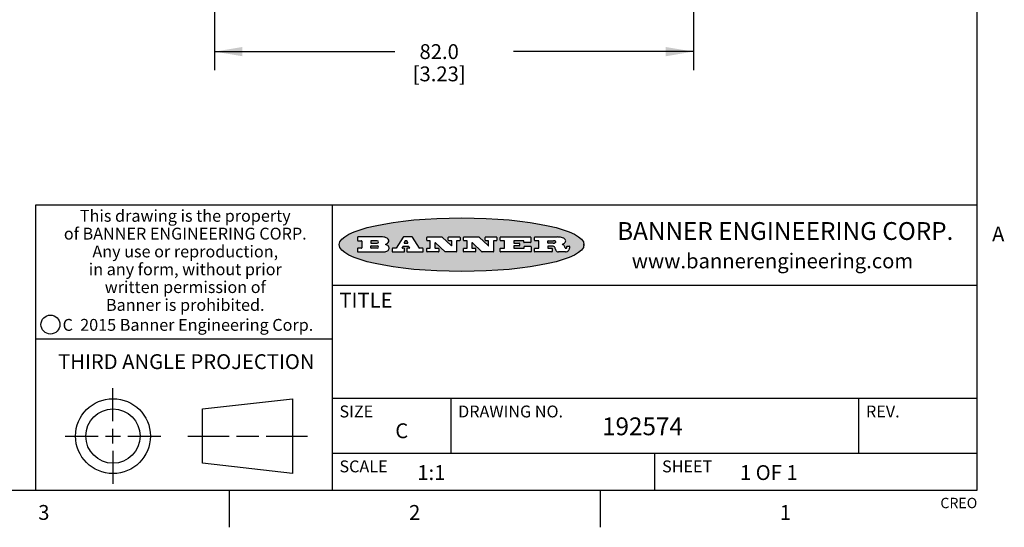
# Model space of a CAD drawing. Units: inches. Extents: x 0.7 to 21.3, y 0.5 to 16.
# Drawn here: x 14.6 to 21.2, y 0.5 to 3.9 of the extents above; entities that cross this region are included whole.
import ezdxf

# ---------------------------------------------------------------- set-up
doc = ezdxf.new("R2010")
doc.units = ezdxf.units.IN
doc.header["$LTSCALE"] = 1.21
doc.header["$MEASUREMENT"] = 0
doc.layers.get('0').update_dxf_attribs({"linetype": 'CONTINUOUS'})
doc.layers.add('DRIVEN_DIMS', color=7, linetype='CONTINUOUS')
doc.styles.add('TEXTSTYLE_2', font='txt', dxfattribs={"width": 0.8})
doc.styles.add('TEXTSTYLE_3', font='txt', dxfattribs={"width": 0.9})
doc.styles.add('TEXTSTYLE_4', font='txt', dxfattribs={"width": 0.85})
doc.styles.add('TEXTSTYLE_5', font='txt', dxfattribs={"width": 0.75})
doc.dimstyles.new('DIMSTYLE_1', dxfattribs={"dimtxt": 0.1, "dimasz": 0.1875, "dimexe": 0.125, "dimexo": 0.0625, "dimgap": 0.1, "dimtad": 0, "dimtih": 1, "dimtoh": 1, "dimdec": 1, "dimzin": 4, "dimdsep": 46, "dimtxsty": 'STANDARD', "dimblk": '_FILLED', "dimblk1": '_FILLED', "dimblk2": '_FILLED', "dimcen": 0.09, "dimadec": 0, "dimazin": 0, "dimtp": 0.005, "dimtm": 0.005, "dimtfac": 1, "dimtdec": 1, "dimtofl": 0, "dimtmove": 0, "dimatfit": 3, "dimldrblk": '_FILLED', "dimfxl": 1, "dimtolj": 1, "dimtzin": 4, "dimarcsym": 0})

# ---------------------------------------------------------------- blocks, each defined once
blk = doc.blocks.new('_FILLED')
at = {"color": 0, "linetype": 'BYBLOCK'}
blk.add_solid([(0, 0), (-1, 0.1666666667), (-1, -0.1666666667)], dxfattribs=at)
blk = doc.blocks.new('*D12')
at = {"layer": 'DRIVEN_DIMS', "color": 7, "linetype": 'CONTINUOUS'}
for p, q in [((15.9081840662, 5.0307820168), (15.9081840662, 3.5786570381)), ((19.1365305229, 4.6370812294), (19.1365305229, 3.5786570381)), ((15.9081840662, 3.7036570381), (17.1223572945, 3.7036570381)), ((19.1365305229, 3.7036570381), (17.9223572945, 3.7036570381))]:
    blk.add_line(p, q, dxfattribs=at)
at = {"layer": 'DRIVEN_DIMS', "color": 7, "linetype": 'CONTINUOUS', "xscale": 0.1875, "yscale": 0.1875, "zscale": 0.1875, "rotation": 180}
blk.add_blockref('_FILLED', (15.9081840662, 3.7036570381), dxfattribs=at)
at = {"layer": 'DRIVEN_DIMS', "color": 7, "linetype": 'CONTINUOUS', "xscale": 0.1875, "yscale": 0.1875, "zscale": 0.1875}
blk.add_blockref('_FILLED', (19.1365305229, 3.7036570381), dxfattribs=at)
at = {"layer": 'DRIVEN_DIMS', "color": 7, "linetype": 'CONTINUOUS', "insert": (17.4223572945, 3.7536570381), "char_height": 0.1, "width": 0.6, "attachment_point": 2, "line_spacing_factor": 0.9}
blk.add_mtext('82.0\\P[3.23]', dxfattribs=at)

msp = doc.modelspace()

# ---------------------------------------------------------------- hatches: boundary and pattern name
at = {"linetype": 'CONTINUOUS'}
h = msp.add_hatch(color=7, dxfattribs=at)
edge = h.paths.add_edge_path()
edge.add_arc((18.2265855264, 2.3716475527), 0.0173408616, 232.4713476722, 267.338189944)
edge.add_arc((18.2296840914, 2.3774978567), 0.0238935861, 209.8247607259, 235.1255079367)
edge.add_arc((18.2495655574, 2.384346736), 0.044722495, 195.531588407, 204.7624440448)
edge.add_line((18.206476195, 2.3723714111), (18.204672194, 2.3784404145))
edge.add_arc((18.1662929967, 2.368643334), 0.0396099176, 14.3201081283, 22.4984722084)
edge.add_arc((18.1890593051, 2.3776149607), 0.0151491919, 24.098260853, 63.0369451818)
edge.add_arc((18.1850046504, 2.3693353402), 0.0243676582, 63.3666028271, 90.3937697637)
edge.add_line((18.184837183, 2.3937024229), (18.1572301677, 2.3937024229))
edge.add_arc((18.1572301659, 2.3912274234), 0.0024749995, 89.9999571957, 180.0000428043)
edge.add_line((18.1547551663, 2.3912274216), (18.1547551663, 2.3815284162))
edge.add_arc((18.1572301659, 2.3815284143), 0.0024749995, 179.9999571957, 270.0000428043)
edge.add_line((18.1572301677, 2.3790534148), (18.1818891814, 2.3790534148))
edge.add_arc((18.1818891832, 2.3765784153), 0.0024749995, 359.9999571957, 90.0000428042)
edge.add_line((18.1843641828, 2.3765784134), (18.1843641828, 2.3568004025))
edge.add_arc((18.1818891832, 2.3568004006), 0.0024749995, 269.9999571958, 4.28043e-05)
edge.add_line((18.1818891814, 2.3543254011), (18.0683181184, 2.3543254011))
edge.add_arc((18.0683181166, 2.3568004006), 0.0024749995, 179.9999571957, 270.0000428042)
edge.add_line((18.065843117, 2.3568004025), (18.065843117, 2.3766004134))
edge.add_arc((18.0683181166, 2.3766004153), 0.0024749995, 89.9999571958, 180.0000428043)
edge.add_line((18.0683181184, 2.3790754148), (18.091064131, 2.3790754148))
edge.add_arc((18.0910641329, 2.3815504143), 0.0024749995, 269.9999571957, 4.28043e-05)
edge.add_line((18.0935391324, 2.3815504162), (18.0935391324, 2.4279054419))
edge.add_arc((18.0910641329, 2.4279054437), 0.0024749995, 359.9999571957, 90.0000428043)
edge.add_line((18.091064131, 2.4303804433), (18.0683181184, 2.4303804433))
edge.add_arc((18.0683181166, 2.4328554428), 0.0024749995, 179.9999571957, 270.0000428043)
edge.add_line((18.065843117, 2.4328554446), (18.065843117, 2.4526554556))
edge.add_arc((18.0683181166, 2.4526554575), 0.0024749995, 89.9999571958, 180.0000428043)
edge.add_line((18.0683181184, 2.455130457), (18.2178992014, 2.455130457))
edge.add_arc((18.2152358981, 2.2725915465), 0.1825583387, 79.8618509324, 89.1640948679)
edge.add_arc((18.2415401884, 2.4134150625), 0.039319019, 59.1202086415, 81.4730239328)
edge.add_arc((18.2471995846, 2.4197497317), 0.0310192946, 34.7540871, 62.0879016178)
edge.add_arc((18.2588883357, 2.4282993328), 0.0165459396, 1.548452892, 33.5033152417)
edge.add_arc((18.2621849309, 2.428467785), 0.0132462337, 331.1510006998, 1.205404301)
edge.add_arc((18.2511742746, 2.4351463727), 0.0261183659, 305.6373831893, 329.9727629745)
edge.add_arc((18.220842337, 2.4783532224), 0.0789082104, 292.906155071, 305.2574666259)
edge.add_arc((18.197141171, 2.3016991173), 0.117346916, 58.614769177, 62.3737227606)
edge.add_arc((18.2450241237, 2.3798263774), 0.0257145923, 39.3804255939, 59.0361096173)
edge.add_arc((18.2439037681, 2.3797532943), 0.0266349791, 20.3630922153, 37.9727053099)
edge.add_arc((18.2260032264, 2.3725718859), 0.0459185159, 15.6740290068, 20.9917271228)
edge.add_arc((18.2845735615, 2.3882148688), 0.0147197649, 192.7054516565, 206.0594861022)
edge.add_arc((18.2760792244, 2.3840063824), 0.0052403997, 205.5232099488, 227.5054868079)
edge.add_arc((18.2743509251, 2.3821910097), 0.0027347709, 228.5117626738, 266.1485845755)
edge.add_line((18.2741672326, 2.379462415), (18.2752762332, 2.379462415))
edge.add_arc((18.2752146786, 2.3927110743), 0.0132488022, 270.266200055, 281.2404888597)
edge.add_arc((18.2764089196, 2.3869743807), 0.0073895522, 280.8288201977, 305.0837508495)
edge.add_arc((18.2768101012, 2.3861235343), 0.0064647042, 306.5086174083, 340.2162360092)
edge.add_arc((18.2716089246, 2.3878675959), 0.0119498009, 340.7883861657, 1.1691452593)
edge.add_line((18.2835562378, 2.3881114198), (18.2835562378, 2.3907374213))
edge.add_arc((18.2860312373, 2.3907374231), 0.0024749995, 89.9999571957, 180.0000428043)
edge.add_line((18.2860312391, 2.3932124227), (18.2981412459, 2.3932124227))
edge.add_arc((18.2981412477, 2.3907374231), 0.0024749995, 359.9999571957, 90.0000428043)
edge.add_line((18.3006162472, 2.3907374213), (18.3006162472, 2.3791854149))
edge.add_arc((18.2830605507, 2.3792897325), 0.0175560065, 332.2279060967, 359.6595469939)
edge.add_arc((18.2737535399, 2.384184238), 0.0280715479, 308.5071794988, 332.2400656899)
edge.add_arc((18.2667613545, 2.3917854558), 0.0383802683, 288.7656836787, 309.6104317088)
edge.add_arc((18.2724993219, 2.3741987064), 0.0198837666, 271.8586572978, 289.4131338543)
edge.add_line((18.273144232, 2.3543254011), (18.2257802057, 2.3543254011))
edge = h.paths.add_edge_path()
edge.add_arc((17.8362019878, 2.3568004006), 0.0024749995, 179.9999571957, 270.0000428042)
edge.add_line((17.8337269883, 2.3568004025), (17.8337269883, 2.3766004134))
edge.add_arc((17.8362019878, 2.3766004153), 0.0024749995, 89.9999571958, 180.0000428043)
edge.add_line((17.8362019897, 2.3790754148), (17.860125003, 2.3790754148))
edge.add_arc((17.8601250048, 2.3815504143), 0.0024749995, 269.9999571956, 4.28042e-05)
edge.add_line((17.8626000043, 2.3815504162), (17.8626000043, 2.4279054419))
edge.add_arc((17.8601250048, 2.4279054437), 0.0024749995, 359.9999571957, 90.0000428043)
edge.add_line((17.860125003, 2.4303804433), (17.8362019897, 2.4303804433))
edge.add_arc((17.8362019878, 2.4328554428), 0.0024749995, 179.9999571957, 270.0000428043)
edge.add_line((17.8337269883, 2.4328554446), (17.8337269883, 2.4526554556))
edge.add_arc((17.8362019878, 2.4526554575), 0.0024749995, 89.9999571958, 180.0000428043)
edge.add_line((17.8362019897, 2.455130457), (18.0379951016, 2.455130457))
edge.add_arc((18.0379951034, 2.4526554575), 0.0024749995, 359.9999571957, 90.0000428042)
edge.add_line((18.040470103, 2.4526554556), (18.040470103, 2.4196554373))
edge.add_arc((18.0379951034, 2.4196554355), 0.0024749995, 269.9999571956, 4.28042e-05)
edge.add_line((18.0379951016, 2.4171804359), (17.9961310784, 2.4171804359))
edge.add_arc((17.9961310765, 2.4196554355), 0.0024749995, 179.9999571957, 270.0000428043)
edge.add_line((17.993656077, 2.4196554373), (17.993656077, 2.4279054419))
edge.add_arc((17.9911810775, 2.4279054437), 0.0024749995, 359.9999571957, 90.0000428043)
edge.add_line((17.9911810756, 2.4303804433), (17.9271410401, 2.4303804433))
edge.add_arc((17.9271410383, 2.4279054437), 0.0024749995, 89.9999571958, 180.0000428043)
edge.add_line((17.9246660387, 2.4279054419), (17.9246660387, 2.4163554355))
edge.add_arc((17.9271410383, 2.4163554336), 0.0024749995, 179.9999571957, 270.0000428042)
edge.add_line((17.9271410401, 2.4138804341), (17.9623080596, 2.4138804341))
edge.add_arc((17.9623080615, 2.4114054346), 0.0024749995, 359.9999571957, 90.0000428042)
edge.add_line((17.964783061, 2.4114054327), (17.964783061, 2.3980504253))
edge.add_arc((17.9623080615, 2.3980504235), 0.0024749995, 269.9999571956, 4.28042e-05)
edge.add_line((17.9623080596, 2.395575424), (17.9271410401, 2.395575424))
edge.add_arc((17.9271410383, 2.3931004244), 0.0024749995, 89.9999571958, 180.0000428043)
edge.add_line((17.9246660387, 2.3931004226), (17.9246660387, 2.3815504162))
edge.add_arc((17.9271410383, 2.3815504143), 0.0024749995, 179.9999571957, 270.0000428043)
edge.add_line((17.9271410401, 2.3790754148), (17.9921450762, 2.3790754148))
edge.add_arc((17.992145078, 2.3815504143), 0.0024749995, 269.9999571958, 4.28043e-05)
edge.add_line((17.9946200775, 2.3815504162), (17.9946200775, 2.3898004208))
edge.add_arc((17.9970950771, 2.3898004226), 0.0024749995, 89.9999571958, 180.0000428043)
edge.add_line((17.9970950789, 2.3922754221), (18.0394141024, 2.3922754221))
edge.add_arc((18.0394141042, 2.3898004226), 0.0024749995, 359.9999571957, 90.0000428043)
edge.add_line((18.0418891038, 2.3898004208), (18.0418891038, 2.3568004025))
edge.add_arc((18.0394141042, 2.3568004006), 0.0024749995, 269.9999571958, 4.28043e-05)
edge.add_line((18.0394141024, 2.3543254011), (17.8362019897, 2.3543254011))
edge = h.paths.add_edge_path()
edge.add_arc((17.7115227858, 2.3567995689), 0.0024741678, 226.3477981898, 270.0031206038)
edge.add_line((17.7098149196, 2.3550094015), (17.6465348845, 2.415387435))
edge.add_arc((17.6448261836, 2.4135964972), 0.0024753014, 46.3461263058, 180.0014637321)
edge.add_line((17.6423508822, 2.413596434), (17.6423508822, 2.3815504162))
edge.add_arc((17.6448258817, 2.3815504143), 0.0024749995, 179.9999571957, 270.0000428043)
edge.add_line((17.6448258836, 2.3790754148), (17.6651428948, 2.3790754148))
edge.add_arc((17.6651428967, 2.3766004153), 0.0024749995, 359.9999571957, 90.0000428043)
edge.add_line((17.6676178962, 2.3766004134), (17.6676178962, 2.3568004025))
edge.add_arc((17.6651428967, 2.3568004006), 0.0024749995, 269.9999571958, 4.28043e-05)
edge.add_line((17.6651428948, 2.3543254011), (17.5894788529, 2.3543254011))
edge.add_arc((17.589478851, 2.3568004006), 0.0024749995, 179.9999571957, 270.0000428042)
edge.add_line((17.5870038515, 2.3568004025), (17.5870038515, 2.3766004134))
edge.add_arc((17.589478851, 2.3766004153), 0.0024749995, 89.9999571957, 180.0000428043)
edge.add_line((17.5894788529, 2.3790754148), (17.6081248632, 2.3790754148))
edge.add_arc((17.6081248651, 2.3815504143), 0.0024749995, 269.9999571957, 4.28043e-05)
edge.add_line((17.6105998646, 2.3815504162), (17.6105998646, 2.4279054419))
edge.add_arc((17.6081248651, 2.4279054437), 0.0024749995, 359.9999571957, 90.0000428043)
edge.add_line((17.6081248632, 2.4303804433), (17.5894788529, 2.4303804433))
edge.add_arc((17.589478851, 2.4328554428), 0.0024749995, 179.9999571957, 270.0000428043)
edge.add_line((17.5870038515, 2.4328554446), (17.5870038515, 2.4526554556))
edge.add_arc((17.589478851, 2.4526554575), 0.0024749995, 89.9999571957, 180.0000428043)
edge.add_line((17.5894788529, 2.455130457), (17.6899369086, 2.455130457))
edge.add_arc((17.6899370433, 2.4526562892), 0.0024741678, 46.3477981899, 90.0031206038)
edge.add_line((17.6916449095, 2.4544464566), (17.7516779428, 2.3971664249))
edge.add_arc((17.7533866437, 2.3989573626), 0.0024753014, 226.3461263059, 0.0014637321)
edge.add_line((17.7558619451, 2.3989574258), (17.7558619451, 2.4279054419))
edge.add_arc((17.7533869456, 2.4279054437), 0.0024749995, 359.9999571957, 90.0000428043)
edge.add_line((17.7533869438, 2.4303804433), (17.7346109333, 2.4303804433))
edge.add_arc((17.7346109315, 2.4328554428), 0.0024749995, 179.9999571957, 270.0000428043)
edge.add_line((17.732135932, 2.4328554446), (17.732135932, 2.4526554556))
edge.add_arc((17.7346109315, 2.4526554575), 0.0024749995, 89.9999571958, 180.0000428043)
edge.add_line((17.7346109333, 2.455130457), (17.8086119744, 2.455130457))
edge.add_arc((17.8086119762, 2.4526554575), 0.0024749995, 359.9999571957, 90.0000428043)
edge.add_line((17.8110869758, 2.4526554556), (17.8110869758, 2.4328554446))
edge.add_arc((17.8086119762, 2.4328554428), 0.0024749995, 269.9999571956, 4.28042e-05)
edge.add_line((17.8086119744, 2.4303804433), (17.7906789644, 2.4303804433))
edge.add_arc((17.7906789626, 2.4279054437), 0.0024749995, 89.9999571957, 180.0000428043)
edge.add_line((17.7882039631, 2.4279054419), (17.7882039631, 2.3568004025))
edge.add_arc((17.7857289635, 2.3568004006), 0.0024749995, 269.9999571957, 4.28043e-05)
edge.add_line((17.7857289617, 2.3543254011), (17.7115229205, 2.3543254011))
edge = h.paths.add_edge_path()
edge.add_arc((17.4632701481, 2.3568008172), 0.0024754162, 226.3593695814, 270.0146919954)
edge.add_line((17.4615617819, 2.3550094015), (17.3982817468, 2.415387435))
edge.add_arc((17.3965730459, 2.4135964972), 0.0024753014, 46.3461263058, 180.0014637321)
edge.add_line((17.3940977445, 2.413596434), (17.3940977445, 2.3815504162))
edge.add_arc((17.396572744, 2.3815504143), 0.0024749995, 179.9999571957, 270.0000428043)
edge.add_line((17.3965727459, 2.3790754148), (17.4168897572, 2.3790754148))
edge.add_arc((17.416889759, 2.3766004153), 0.0024749995, 359.9999571957, 90.0000428043)
edge.add_line((17.4193647585, 2.3766004134), (17.4193647585, 2.3568004025))
edge.add_arc((17.416889759, 2.3568004006), 0.0024749995, 269.9999571957, 4.28043e-05)
edge.add_line((17.4168897572, 2.3543254011), (17.3412257152, 2.3543254011))
edge.add_arc((17.3412257133, 2.3568004006), 0.0024749995, 179.9999571957, 270.0000428043)
edge.add_line((17.3387507138, 2.3568004025), (17.3387507138, 2.3766004134))
edge.add_arc((17.3412257133, 2.3766004153), 0.0024749995, 89.9999571957, 180.0000428043)
edge.add_line((17.3412257152, 2.3790754148), (17.3598727255, 2.3790754148))
edge.add_arc((17.3598727274, 2.3815504143), 0.0024749995, 269.9999571957, 4.28043e-05)
edge.add_line((17.3623477269, 2.3815504162), (17.3623477269, 2.4279054419))
edge.add_arc((17.3598727274, 2.4279054437), 0.0024749995, 359.9999571957, 90.0000428044)
edge.add_line((17.3598727255, 2.4303804433), (17.3412257152, 2.4303804433))
edge.add_arc((17.3412257133, 2.4328554428), 0.0024749995, 179.9999571957, 270.0000428043)
edge.add_line((17.3387507138, 2.4328554446), (17.3387507138, 2.4526554556))
edge.add_arc((17.3412257133, 2.4526554575), 0.0024749995, 89.9999571957, 180.0000428043)
edge.add_line((17.3412257152, 2.455130457), (17.4416837709, 2.455130457))
edge.add_arc((17.4416839057, 2.4526562892), 0.0024741678, 46.3477981899, 90.0031206038)
edge.add_line((17.4433917718, 2.4544464566), (17.5034248051, 2.3971664249))
edge.add_arc((17.5051335061, 2.3989573626), 0.0024753014, 226.3461263059, 0.0014637321)
edge.add_line((17.5076088075, 2.3989574258), (17.5076088075, 2.4279054419))
edge.add_arc((17.5051338079, 2.4279054437), 0.0024749995, 359.9999571957, 90.0000428043)
edge.add_line((17.5051338061, 2.4303804433), (17.4863577957, 2.4303804433))
edge.add_arc((17.4863577938, 2.4328554428), 0.0024749995, 179.9999571957, 270.0000428043)
edge.add_line((17.4838827943, 2.4328554446), (17.4838827943, 2.4526554556))
edge.add_arc((17.4863577938, 2.4526554575), 0.0024749995, 89.9999571957, 180.0000428043)
edge.add_line((17.4863577957, 2.455130457), (17.5603588367, 2.455130457))
edge.add_arc((17.5603588386, 2.4526554575), 0.0024749995, 359.9999571957, 90.0000428042)
edge.add_line((17.5628338381, 2.4526554556), (17.5628338381, 2.4328554446))
edge.add_arc((17.5603588386, 2.4328554428), 0.0024749995, 269.9999571958, 4.28043e-05)
edge.add_line((17.5603588367, 2.4303804433), (17.5424258268, 2.4303804433))
edge.add_arc((17.5424258249, 2.4279054437), 0.0024749995, 89.9999571958, 180.0000428043)
edge.add_line((17.5399508254, 2.4279054419), (17.5399508254, 2.3568004025))
edge.add_arc((17.5374758259, 2.3568004006), 0.0024749995, 269.9999571958, 4.28043e-05)
edge.add_line((17.537475824, 2.3543254011), (17.4632707829, 2.3543254011))
edge = h.paths.add_edge_path()
edge.add_arc((17.0481152095, 2.4027328529), 0.048483885, 273.21763719, 303.0749121182)
edge.add_arc((17.0629546036, 2.379965244), 0.0213072145, 303.0488228549, 355.7263138674)
edge.add_arc((17.0688911042, 2.3799744343), 0.0153945295, 354.0454548824, 5.1878013979)
edge.add_arc((17.0620614151, 2.3797859164), 0.0222174455, 4.0793399388, 69.834329283)
edge.add_line((17.0697205646, 2.4006414268), (17.059669559, 2.4041904287))
edge.add_line((17.059669559, 2.4041904287), (17.0679095636, 2.4089664314))
edge.add_arc((17.0460441811, 2.445793323), 0.0428289026, 300.6990502959, 319.0591802498)
edge.add_arc((17.0660727781, 2.4296649696), 0.0171568255, 315.9145124245, 16.0049121283)
edge.add_arc((17.0611211659, 2.4263113051), 0.0229166529, 20.6563876465, 62.3316896973)
edge.add_arc((17.0404590422, 2.3933827403), 0.061747717, 59.5385584989, 90.0050977555)
edge.add_line((17.0404535484, 2.455130457), (16.8743904563, 2.455130457))
edge.add_arc((16.8743904545, 2.4526554575), 0.0024749995, 89.9999571958, 180.0000428043)
edge.add_line((16.8719154549, 2.4526554556), (16.8719154549, 2.4328554446))
edge.add_arc((16.8743904545, 2.4328554428), 0.0024749995, 179.9999571957, 270.0000428043)
edge.add_line((16.8743904563, 2.4303804433), (16.8983324696, 2.4303804433))
edge.add_arc((16.8983324714, 2.4279054437), 0.0024749995, 359.9999571957, 90.0000428043)
edge.add_line((16.9008074709, 2.4279054419), (16.9008074709, 2.3815504162))
edge.add_arc((16.8983324714, 2.3815504143), 0.0024749995, 269.9999571958, 4.28043e-05)
edge.add_line((16.8983324696, 2.3790754148), (16.8743904563, 2.3790754148))
edge.add_arc((16.8743904545, 2.3766004153), 0.0024749995, 89.9999571958, 180.0000428043)
edge.add_line((16.8719154549, 2.3766004134), (16.8719154549, 2.3568004025))
edge.add_arc((16.8743904545, 2.3568004006), 0.0024749995, 179.9999571957, 270.0000428042)
edge.add_line((16.8743904563, 2.3543254011), (17.0508365542, 2.3543254011))
edge = h.paths.add_edge_path()
edge.add_arc((17.1857496308, 2.3568004006), 0.0024749995, 269.9999571958, 4.28044e-05)
edge.add_line((17.1882246303, 2.3568004025), (17.1882246303, 2.3766004134))
edge.add_arc((17.1857496308, 2.3766004153), 0.0024749995, 359.9999571957, 90.0000428043)
edge.add_line((17.185749629, 2.3790754148), (17.1744666227, 2.3790754148))
edge.add_arc((17.1744665134, 2.3815504549), 0.0024750401, 147.6063258011, 270.0025305754)
edge.add_line((17.1723766216, 2.3828764169), (17.1778926246, 2.3915704217))
edge.add_arc((17.1799825555, 2.3902442221), 0.0024752003, 89.998372645, 147.602165307)
edge.add_line((17.1799826258, 2.3927194224), (17.2148606451, 2.3927194224))
edge.add_arc((17.2148601055, 2.3902439622), 0.0024754602, 32.8959418574, 89.9875097202)
edge.add_line((17.2169386463, 2.3915884218), (17.2225646494, 2.3828954169))
edge.add_arc((17.2204866271, 2.3815506219), 0.0024752071, 270.0004896793, 32.9089806818)
edge.add_line((17.2204866482, 2.3790754148), (17.2060356402, 2.3790754148))
edge.add_arc((17.2060356384, 2.3766004153), 0.0024749995, 89.9999571958, 180.0000428043)
edge.add_line((17.2035606388, 2.3766004134), (17.2035606388, 2.3568004025))
edge.add_arc((17.2060356384, 2.3568004006), 0.0024749995, 179.9999571957, 270.0000428042)
edge.add_line((17.2060356402, 2.3543254011), (17.3113166986, 2.3543254011))
edge.add_arc((17.3113167005, 2.3568004006), 0.0024749995, 269.9999571957, 4.28043e-05)
edge.add_line((17.3137917, 2.3568004025), (17.3137917, 2.3766004134))
edge.add_arc((17.3113167005, 2.3766004153), 0.0024749995, 359.9999571957, 90.0000428043)
edge.add_line((17.3113166986, 2.3790754148), (17.2913006875, 2.3790754148))
edge.add_arc((17.291300808, 2.3815494558), 0.002474041, 212.9056413127, 269.9972091756)
edge.add_line((17.2892236864, 2.3802054154), (17.2414676599, 2.4540004564))
edge.add_arc((17.2393900382, 2.4526554968), 0.0024749602, 32.9172174468, 90.0087853096)
edge.add_line((17.2393896587, 2.455130457), (17.182214627, 2.455130457))
edge.add_arc((17.1822145567, 2.4526552567), 0.0024752003, 89.998372645, 147.602165307)
edge.add_line((17.1801246258, 2.4539814564), (17.1333245999, 2.3802244155))
edge.add_arc((17.131234669, 2.3815506151), 0.0024752003, 269.998372645, 327.602165307)
edge.add_line((17.1312345987, 2.3790754148), (17.1083735861, 2.3790754148))
edge.add_arc((17.1083735842, 2.3766004153), 0.0024749995, 89.9999571957, 180.0000428043)
edge.add_line((17.1058985847, 2.3766004134), (17.1058985847, 2.3568004025))
edge.add_arc((17.1083735842, 2.3568004006), 0.0024749995, 179.9999571957, 270.0000428043)
edge.add_line((17.1083735861, 2.3543254011), (17.185749629, 2.3543254011))
edge = h.paths.add_edge_path()
edge.add_arc((16.963795504, 2.3815504143), 0.0024749995, 179.9999571957, 270.0000428043)
edge.add_line((16.9613205045, 2.3815504162), (16.9613205045, 2.3939254231))
edge.add_arc((16.963795504, 2.3939254249), 0.0024749995, 89.9999571957, 180.0000428043)
edge.add_line((16.9637955059, 2.3964004244), (17.0051585288, 2.3964004244))
edge.add_arc((17.0051585288, 2.3877379196), 0.0086625048, 270, 90)
edge.add_line((17.0051585288, 2.3790754148), (16.9637955059, 2.3790754148))
edge = h.paths.add_edge_path()
edge.add_arc((18.1572301659, 2.415180433), 0.0024749995, 179.9999571957, 270.0000428043)
edge.add_line((18.1547551663, 2.4151804348), (18.1547551663, 2.4279054419))
edge.add_arc((18.1572301659, 2.4279054437), 0.0024749995, 89.9999571957, 180.0000428043)
edge.add_line((18.1572301677, 2.4303804433), (18.1940311881, 2.4303804433))
edge.add_arc((18.1924863006, 2.4019259643), 0.0284963867, 70.3834917948, 86.8922743861)
edge.add_arc((18.1973459106, 2.4149676972), 0.0145814632, 54.6746025112, 71.1660573124)
edge.add_arc((18.2024754016, 2.4218216224), 0.0060275915, 20.9055592135, 56.7851676243)
edge.add_arc((18.2037759605, 2.4224819047), 0.0045795888, 355.6235353944, 18.9942678268)
edge.add_arc((18.2025691502, 2.4227756809), 0.0058087709, 318.8515287446, 353.6422345323)
edge.add_arc((18.198398534, 2.4260095887), 0.0110815393, 306.758405961, 320.4502234234)
edge.add_arc((18.1927693431, 2.4337504172), 0.0206523367, 289.6883413472, 306.4184925496)
edge.add_arc((18.1908418374, 2.4381440645), 0.0254407115, 270.7327484175, 290.441894219)
edge.add_line((18.1911671865, 2.4127054335), (18.1572301677, 2.4127054335))
edge = h.paths.add_edge_path()
edge.add_arc((17.0051585288, 2.4217179385), 0.0086625048, 270, 90)
edge.add_line((17.0051585288, 2.4303804433), (16.9637955059, 2.4303804433))
edge.add_arc((16.963795504, 2.4279054437), 0.0024749995, 89.9999571957, 180.0000428043)
edge.add_line((16.9613205045, 2.4279054419), (16.9613205045, 2.415530435))
edge.add_arc((16.963795504, 2.4155304332), 0.0024749995, 179.9999571957, 270.0000428043)
edge.add_line((16.9637955059, 2.4130554337), (17.0051585288, 2.4130554337))
edge = h.paths.add_edge_path()
edge.add_arc((17.2090556207, 2.4161446411), 0.0024752071, 270.0004896793, 32.9089806818)
edge.add_line((17.211133643, 2.4174894361), (17.203874639, 2.4287054423))
edge.add_arc((17.2017960982, 2.4273609828), 0.0024754602, 32.8959418573, 89.9875097202)
edge.add_line((17.2017966379, 2.429836443), (17.1956156344, 2.429836443))
edge.add_arc((17.1956155641, 2.4273612427), 0.0024752003, 89.998372645, 147.6021653069)
edge.add_line((17.1935256333, 2.4286874423), (17.1864086293, 2.4174704361))
edge.add_arc((17.1884985212, 2.4161444741), 0.0024750401, 147.6063258012, 270.0025305753)
edge.add_line((17.1884986305, 2.413669434), (17.2090556419, 2.413669434))
edge = h.paths.add_edge_path()
edge.add_ellipse((17.573550844, 2.4034764283), major_axis=(-0.8250004575, 0), ratio=0.218572, start_angle=0, end_angle=360)

# ---------------------------------------------------------------- linework, layer by layer
at = {"color": 7, "linetype": 'CONTINUOUS'}
for p, q in [((21.05, 0.75), (21.05, 15.75)), ((21.05, 2.67), (14.7, 2.67)), ((14.7, 2.67), (14.7, 0.75)), ((16.7, 2.67), (16.7, 0.75)), ((16.8719154549, 2.4526554556), (16.8719154549, 2.4328554446)), ((17.0404535484, 2.455130457), (16.8743904563, 2.455130457)), ((16.8743904563, 2.4303804433), (16.8983324696, 2.4303804433)), ((16.9008074709, 2.4279054419), (16.9008074709, 2.3815504162)), ((16.9613205045, 2.4279054419), (16.9613205045, 2.415530435)), ((16.9613205045, 2.3815504162), (16.9613205045, 2.3939254231)), ((17.0051585288, 2.4303804433), (16.9637955059, 2.4303804433)), ((16.9637955059, 2.4130554337), (17.0051585288, 2.4130554337)), ((16.9637955059, 2.3964004244), (17.0051585288, 2.3964004244)), ((17.059669559, 2.4041904287), (17.0679095636, 2.4089664314)), ((17.0697205646, 2.4006414268), (17.059669559, 2.4041904287)), ((17.1801246258, 2.4539814564), (17.1333245999, 2.3802244155)), ((17.1723766216, 2.3828764169), (17.1778926246, 2.3915704217)), ((17.1799826258, 2.3927194224), (17.2148606451, 2.3927194224)), ((17.2393896587, 2.455130457), (17.182214627, 2.455130457)), ((17.1935256333, 2.4286874423), (17.1864086293, 2.4174704361)), ((17.1884986305, 2.413669434), (17.2090556419, 2.413669434)), ((17.2017966379, 2.429836443), (17.1956156344, 2.429836443)), ((17.211133643, 2.4174894361), (17.203874639, 2.4287054423)), ((17.2169386463, 2.3915884218), (17.2225646494, 2.3828954169)), ((17.2892236864, 2.3802054154), (17.2414676599, 2.4540004564)), ((17.3387507138, 2.4328554446), (17.3387507138, 2.4526554556)), ((17.3412257152, 2.455130457), (17.4416837709, 2.455130457)), ((17.3598727255, 2.4303804433), (17.3412257152, 2.4303804433)), ((17.3623477269, 2.3815504162), (17.3623477269, 2.4279054419)), ((17.3940977445, 2.413596434), (17.3940977445, 2.3815504162)), ((17.4615617819, 2.3550094015), (17.3982817468, 2.415387435)), ((17.4433917718, 2.4544464566), (17.5034248051, 2.3971664249)), ((17.4838827943, 2.4328554446), (17.4838827943, 2.4526554556)), ((17.4863577957, 2.455130457), (17.5603588367, 2.455130457)), ((17.5051338061, 2.4303804433), (17.4863577957, 2.4303804433)), ((17.5076088075, 2.3989574258), (17.5076088075, 2.4279054419)), ((17.5399508254, 2.4279054419), (17.5399508254, 2.3568004025)), ((17.5603588367, 2.4303804433), (17.5424258268, 2.4303804433)), ((17.5628338381, 2.4526554556), (17.5628338381, 2.4328554446)), ((17.5870038515, 2.4328554446), (17.5870038515, 2.4526554556)), ((17.5894788529, 2.455130457), (17.6899369086, 2.455130457)), ((17.6081248632, 2.4303804433), (17.5894788529, 2.4303804433)), ((17.6105998646, 2.3815504162), (17.6105998646, 2.4279054419)), ((17.6423508822, 2.413596434), (17.6423508822, 2.3815504162)), ((17.7098149196, 2.3550094015), (17.6465348845, 2.415387435)), ((17.6916449095, 2.4544464566), (17.7516779428, 2.3971664249)), ((17.732135932, 2.4328554446), (17.732135932, 2.4526554556)), ((17.7346109333, 2.455130457), (17.8086119744, 2.455130457)), ((17.7533869438, 2.4303804433), (17.7346109333, 2.4303804433)), ((17.7558619451, 2.3989574258), (17.7558619451, 2.4279054419)), ((17.7882039631, 2.4279054419), (17.7882039631, 2.3568004025)), ((17.8086119744, 2.4303804433), (17.7906789644, 2.4303804433)), ((17.8110869758, 2.4526554556), (17.8110869758, 2.4328554446)), ((17.8337269883, 2.4328554446), (17.8337269883, 2.4526554556)), ((17.8362019897, 2.455130457), (18.0379951016, 2.455130457)), ((17.860125003, 2.4303804433), (17.8362019897, 2.4303804433)), ((17.8626000043, 2.3815504162), (17.8626000043, 2.4279054419)), ((17.9246660387, 2.4279054419), (17.9246660387, 2.4163554355)), ((17.9246660387, 2.3931004226), (17.9246660387, 2.3815504162)), ((17.9911810756, 2.4303804433), (17.9271410401, 2.4303804433)), ((17.9271410401, 2.4138804341), (17.9623080596, 2.4138804341)), ((17.9623080596, 2.395575424), (17.9271410401, 2.395575424)), ((17.964783061, 2.4114054327), (17.964783061, 2.3980504253)), ((17.993656077, 2.4196554373), (17.993656077, 2.4279054419)), ((17.9946200775, 2.3815504162), (17.9946200775, 2.3898004208)), ((18.0379951016, 2.4171804359), (17.9961310784, 2.4171804359)), ((17.9970950789, 2.3922754221), (18.0394141024, 2.3922754221)), ((18.040470103, 2.4526554556), (18.040470103, 2.4196554373)), ((18.0418891038, 2.3898004208), (18.0418891038, 2.3568004025)), ((18.065843117, 2.4328554446), (18.065843117, 2.4526554556)), ((18.0683181184, 2.455130457), (18.2178992014, 2.455130457)), ((18.091064131, 2.4303804433), (18.0683181184, 2.4303804433)), ((18.0935391324, 2.3815504162), (18.0935391324, 2.4279054419)), ((18.1547551663, 2.4151804348), (18.1547551663, 2.4279054419)), ((18.1547551663, 2.3912274216), (18.1547551663, 2.3815284162)), ((18.1572301677, 2.4303804433), (18.1940311881, 2.4303804433)), ((18.1911671865, 2.4127054335), (18.1572301677, 2.4127054335)), ((18.184837183, 2.3937024229), (18.1572301677, 2.3937024229)), ((18.2835562378, 2.3881114198), (18.2835562378, 2.3907374213)), ((18.2860312391, 2.3932124227), (18.2981412459, 2.3932124227)), ((18.3006162472, 2.3907374213), (18.3006162472, 2.3791854149)), ((18.3975725422, 2.3981678251), (18.3975725422, 2.4087850316)), ((16.8719154549, 2.3766004134), (16.8719154549, 2.3568004025)), ((16.8983324696, 2.3790754148), (16.8743904563, 2.3790754148)), ((16.8743904563, 2.3543254011), (17.0508365542, 2.3543254011)), ((17.0051585288, 2.3790754148), (16.9637955059, 2.3790754148)), ((17.1058985847, 2.3766004134), (17.1058985847, 2.3568004025)), ((17.1312345987, 2.3790754148), (17.1083735861, 2.3790754148)), ((17.1083735861, 2.3543254011), (17.185749629, 2.3543254011)), ((17.185749629, 2.3790754148), (17.1744666227, 2.3790754148)), ((17.1882246303, 2.3568004025), (17.1882246303, 2.3766004134)), ((17.2035606388, 2.3766004134), (17.2035606388, 2.3568004025)), ((17.2204866482, 2.3790754148), (17.2060356402, 2.3790754148)), ((17.2060356402, 2.3543254011), (17.3113166986, 2.3543254011)), ((17.3113166986, 2.3790754148), (17.2913006875, 2.3790754148)), ((17.3137917, 2.3568004025), (17.3137917, 2.3766004134)), ((17.3387507138, 2.3568004025), (17.3387507138, 2.3766004134)), ((17.3412257152, 2.3790754148), (17.3598727255, 2.3790754148)), ((17.4168897572, 2.3543254011), (17.3412257152, 2.3543254011)), ((17.3965727459, 2.3790754148), (17.4168897572, 2.3790754148)), ((17.4193647585, 2.3766004134), (17.4193647585, 2.3568004025)), ((17.537475824, 2.3543254011), (17.4632707829, 2.3543254011)), ((17.5870038515, 2.3568004025), (17.5870038515, 2.3766004134)), ((17.5894788529, 2.3790754148), (17.6081248632, 2.3790754148)), ((17.6651428948, 2.3543254011), (17.5894788529, 2.3543254011)), ((17.6448258836, 2.3790754148), (17.6651428948, 2.3790754148)), ((17.6676178962, 2.3766004134), (17.6676178962, 2.3568004025)), ((17.7857289617, 2.3543254011), (17.7115229205, 2.3543254011)), ((17.8337269883, 2.3568004025), (17.8337269883, 2.3766004134)), ((17.8362019897, 2.3790754148), (17.860125003, 2.3790754148)), ((18.0394141024, 2.3543254011), (17.8362019897, 2.3543254011)), ((17.9271410401, 2.3790754148), (17.9921450762, 2.3790754148)), ((18.065843117, 2.3568004025), (18.065843117, 2.3766004134)), ((18.0683181184, 2.3790754148), (18.091064131, 2.3790754148)), ((18.1818891814, 2.3543254011), (18.0683181184, 2.3543254011)), ((18.1572301677, 2.3790534148), (18.1818891814, 2.3790534148)), ((18.1843641828, 2.3765784134), (18.1843641828, 2.3568004025)), ((18.206476195, 2.3723714111), (18.204672194, 2.3784404145)), ((18.273144232, 2.3543254011), (18.2257802057, 2.3543254011)), ((18.2741672326, 2.379462415), (18.2752762332, 2.379462415)), ((16.7, 2.13), (21.05, 2.13)), ((14.7, 1.77), (16.7, 1.77)), ((15.2229827477, 1.2139932523), (15.2229827477, 1.4360842523)), ((15.8276527477, 1.2966912523), (16.4340437477, 1.3660842523)), ((16.4340437477, 1.3660842523), (16.4340437477, 0.8619022523)), ((16.7, 1.37), (21.05, 1.37)), ((17.5, 1.37), (17.5, 1)), ((20.25, 1.37), (20.25, 1)), ((15.8276527477, 0.9312952523), (15.8276527477, 1.2966912523)), ((15.2229827477, 1.0639932523), (15.2229827477, 1.1639932523)), ((14.9008917477, 1.1139932523), (15.1229827477, 1.1139932523)), ((15.1729827477, 1.1139932523), (15.2729827477, 1.1139932523)), ((15.3229827477, 1.1139932523), (15.5450737477, 1.1139932523)), ((15.7276527477, 1.1139932523), (16.0058047477, 1.1139932523)), ((16.0558047477, 1.1139932523), (16.2058907477, 1.1139932523)), ((16.2558907477, 1.1139932523), (16.5340437477, 1.1139932523)), ((15.2229827477, 1.0139932523), (15.2229827477, 0.7919022523)), ((16.7, 1), (21.05, 1)), ((18.875, 1), (18.875, 0.75)), ((16.4340437477, 0.8619022523), (15.8276527477, 0.9312952523)), ((0.964, 0.75), (21.05, 0.75)), ((16.007, 0.75), (16.007, 0.5)), ((18.507, 0.75), (18.507, 0.5))]:
    msp.add_line(p, q, dxfattribs=at)
for centre, radius in [((14.8013422688, 1.8652439144), 0.0638444824), ((15.2229827477, 1.1139932523), 0.252091), ((15.2229827477, 1.1139932523), 0.182698)]:
    msp.add_circle(centre, radius, dxfattribs=at)
for centre, radius, start, end in [((16.8743904545, 2.4526554575), 0.0024749995, 89.9999571957, 180.0000428043), ((16.8743904545, 2.4328554428), 0.0024749995, 179.9999571957, 270.0000428043), ((16.8983324714, 2.4279054437), 0.0024749995, 359.9999571957, 90.0000428043), ((16.963795504, 2.4279054437), 0.0024749995, 89.9999571957, 180.0000428043), ((16.963795504, 2.4155304332), 0.0024749995, 179.9999571957, 270.0000428043), ((16.963795504, 2.3939254249), 0.0024749995, 89.9999571957, 180.0000428043), ((17.0051585288, 2.4217179385), 0.0086625048, 270, 90), ((17.0051585288, 2.3877379196), 0.0086625048, 270, 90), ((17.0404590422, 2.3933827403), 0.061747717, 59.5385584989, 90.0050977555), ((17.0460441811, 2.445793323), 0.0428289026, 300.6990502959, 319.0591802498), ((17.0620614151, 2.3797859164), 0.0222174455, 4.0793399388, 69.834329283), ((17.0611211659, 2.4263113051), 0.0229166529, 20.6563876465, 62.3316896973), ((17.0660727781, 2.4296649696), 0.0171568255, 315.9145124245, 16.0049121283), ((17.1799825555, 2.3902442221), 0.0024752003, 89.998372645, 147.602165307), ((17.1822145567, 2.4526552567), 0.0024752003, 89.998372645, 147.602165307), ((17.1884985212, 2.4161444741), 0.0024750401, 147.6063258012, 270.0025305754), ((17.1956155641, 2.4273612427), 0.0024752003, 89.998372645, 147.602165307), ((17.2017960982, 2.4273609828), 0.0024754602, 32.8959418573, 89.9875097202), ((17.2090556207, 2.4161446411), 0.0024752071, 270.0004896793, 32.9089806818), ((17.2148601055, 2.3902439622), 0.0024754602, 32.8959418573, 89.9875097202), ((17.2393900382, 2.4526554968), 0.0024749602, 32.9172174468, 90.0087853097), ((17.3412257133, 2.4526554575), 0.0024749995, 89.9999571957, 180.0000428043), ((17.3412257133, 2.4328554428), 0.0024749995, 179.9999571957, 270.0000428043), ((17.3598727274, 2.4279054437), 0.0024749995, 359.9999571957, 90.0000428043), ((17.3965730459, 2.4135964972), 0.0024753014, 46.3461263059, 180.0014637321), ((17.4416839057, 2.4526562892), 0.0024741678, 46.3477981899, 90.0031206038), ((17.4863577938, 2.4526554575), 0.0024749995, 89.9999571957, 180.0000428043), ((17.4863577938, 2.4328554428), 0.0024749995, 179.9999571957, 270.0000428043), ((17.5051335061, 2.3989573626), 0.0024753014, 226.3461263059, 0.0014637321), ((17.5051338079, 2.4279054437), 0.0024749995, 359.9999571957, 90.0000428043), ((17.5424258249, 2.4279054437), 0.0024749995, 89.9999571957, 180.0000428043), ((17.5603588386, 2.4526554575), 0.0024749995, 359.9999571957, 90.0000428043), ((17.5603588386, 2.4328554428), 0.0024749995, 269.9999571957, 4.28043e-05), ((17.589478851, 2.4526554575), 0.0024749995, 89.9999571957, 180.0000428043), ((17.589478851, 2.4328554428), 0.0024749995, 179.9999571957, 270.0000428043), ((17.6081248651, 2.4279054437), 0.0024749995, 359.9999571957, 90.0000428043), ((17.6448261836, 2.4135964972), 0.0024753014, 46.3461263058, 180.0014637321), ((17.6899370433, 2.4526562892), 0.0024741678, 46.3477981899, 90.0031206038), ((17.7346109315, 2.4526554575), 0.0024749995, 89.9999571957, 180.0000428043), ((17.7346109315, 2.4328554428), 0.0024749995, 179.9999571957, 270.0000428043), ((17.7533866437, 2.3989573626), 0.0024753014, 226.3461263059, 0.0014637321), ((17.7533869456, 2.4279054437), 0.0024749995, 359.9999571957, 90.0000428043), ((17.7906789626, 2.4279054437), 0.0024749995, 89.9999571957, 180.0000428043), ((17.8086119762, 2.4526554575), 0.0024749995, 359.9999571957, 90.0000428043), ((17.8086119762, 2.4328554428), 0.0024749995, 269.9999571956, 4.28042e-05), ((17.8362019878, 2.4526554575), 0.0024749995, 89.9999571957, 180.0000428043), ((17.8362019878, 2.4328554428), 0.0024749995, 179.9999571957, 270.0000428043), ((17.8601250048, 2.4279054437), 0.0024749995, 359.9999571957, 90.0000428043), ((17.9271410383, 2.4279054437), 0.0024749995, 89.9999571957, 180.0000428043), ((17.9271410383, 2.4163554336), 0.0024749995, 179.9999571957, 270.0000428043), ((17.9271410383, 2.3931004244), 0.0024749995, 89.9999571957, 180.0000428043), ((17.9623080615, 2.4114054346), 0.0024749995, 359.9999571957, 90.0000428043), ((17.9623080615, 2.3980504235), 0.0024749995, 269.9999571956, 4.28042e-05), ((17.9911810775, 2.4279054437), 0.0024749995, 359.9999571957, 90.0000428043), ((17.9961310765, 2.4196554355), 0.0024749995, 179.9999571957, 270.0000428043), ((17.9970950771, 2.3898004226), 0.0024749995, 89.9999571957, 180.0000428043), ((18.0379951034, 2.4526554575), 0.0024749995, 359.9999571957, 90.0000428043), ((18.0379951034, 2.4196554355), 0.0024749995, 269.9999571956, 4.28042e-05), ((18.0394141042, 2.3898004226), 0.0024749995, 359.9999571957, 90.0000428043), ((18.0683181166, 2.4526554575), 0.0024749995, 89.9999571957, 180.0000428043), ((18.0683181166, 2.4328554428), 0.0024749995, 179.9999571957, 270.0000428043), ((18.0910641329, 2.4279054437), 0.0024749995, 359.9999571957, 90.0000428043), ((18.1572301659, 2.4279054437), 0.0024749995, 89.9999571957, 180.0000428043), ((18.1572301659, 2.415180433), 0.0024749995, 179.9999571957, 270.0000428043), ((18.1572301659, 2.3912274234), 0.0024749995, 89.9999571957, 180.0000428043), ((18.1850046504, 2.3693353402), 0.0243676582, 63.3666028271, 90.3937697637), ((18.1908418374, 2.4381440645), 0.0254407115, 270.7327484175, 290.441894219), ((18.1924863006, 2.4019259643), 0.0284963867, 70.3834917948, 86.8922743861), ((18.1890593051, 2.3776149607), 0.0151491919, 24.098260853, 63.0369451818), ((18.1927693431, 2.4337504172), 0.0206523367, 289.6883413472, 306.4184925496), ((18.1973459106, 2.4149676972), 0.0145814632, 54.6746025112, 71.1660573124), ((18.198398534, 2.4260095887), 0.0110815393, 306.758405961, 320.4502234234), ((18.2024754016, 2.4218216224), 0.0060275915, 20.9055592135, 56.7851676243), ((18.2025691502, 2.4227756809), 0.0058087709, 318.8515287446, 353.6422345323), ((18.2037759605, 2.4224819047), 0.0045795888, 355.6235353944, 18.9942678268), ((18.2152358981, 2.2725915465), 0.1825583387, 79.8618509324, 89.1640948679), ((18.2415401884, 2.4134150625), 0.039319019, 59.1202086415, 81.4730239328), ((18.220842337, 2.4783532224), 0.0789082104, 292.906155071, 305.2574666259), ((18.197141171, 2.3016991173), 0.117346916, 58.614769177, 62.3737227606), ((18.2450241237, 2.3798263774), 0.0257145923, 39.3804255939, 59.0361096173), ((18.2471995846, 2.4197497317), 0.0310192946, 34.7540871, 62.0879016178), ((18.2439037681, 2.3797532943), 0.0266349791, 20.3630922153, 37.9727053099), ((18.2511742746, 2.4351463727), 0.0261183659, 305.6373831893, 329.9727629745), ((18.2588883357, 2.4282993328), 0.0165459396, 1.548452892, 33.5033152417), ((18.2621849309, 2.428467785), 0.0132462337, 331.1510006998, 1.205404301), ((18.2860312373, 2.3907374231), 0.0024749995, 89.9999571957, 180.0000428043), ((18.2981412477, 2.3907374231), 0.0024749995, 359.9999571957, 90.0000428043), ((16.8743904545, 2.3766004153), 0.0024749995, 89.9999571957, 180.0000428043), ((16.8743904545, 2.3568004006), 0.0024749995, 179.9999571957, 270.0000428043), ((16.8983324714, 2.3815504143), 0.0024749995, 269.9999571957, 4.28043e-05), ((16.963795504, 2.3815504143), 0.0024749995, 179.9999571957, 270.0000428043), ((17.0481152095, 2.4027328529), 0.048483885, 273.21763719, 303.0749121182), ((17.0629546036, 2.379965244), 0.0213072145, 303.0488228549, 355.7263138674), ((17.0688911042, 2.3799744343), 0.0153945295, 354.0454548824, 5.1878013979), ((17.1083735842, 2.3766004153), 0.0024749995, 89.9999571957, 180.0000428043), ((17.1083735842, 2.3568004006), 0.0024749995, 179.9999571957, 270.0000428043), ((17.131234669, 2.3815506151), 0.0024752003, 269.9983726451, 327.602165307), ((17.1744665134, 2.3815504549), 0.0024750401, 147.6063258011, 270.0025305754), ((17.1857496308, 2.3766004153), 0.0024749995, 359.9999571957, 90.0000428043), ((17.1857496308, 2.3568004006), 0.0024749995, 269.9999571958, 4.28044e-05), ((17.2060356384, 2.3766004153), 0.0024749995, 89.9999571957, 180.0000428043), ((17.2060356384, 2.3568004006), 0.0024749995, 179.9999571957, 270.0000428043), ((17.2204866271, 2.3815506219), 0.0024752071, 270.0004896793, 32.9089806818), ((17.291300808, 2.3815494558), 0.002474041, 212.9056413127, 269.9972091755), ((17.3113167005, 2.3766004153), 0.0024749995, 359.9999571957, 90.0000428043), ((17.3113167005, 2.3568004006), 0.0024749995, 269.9999571957, 4.28043e-05), ((17.3412257133, 2.3766004153), 0.0024749995, 89.9999571957, 180.0000428043), ((17.3412257133, 2.3568004006), 0.0024749995, 179.9999571957, 270.0000428043), ((17.3598727274, 2.3815504143), 0.0024749995, 269.9999571957, 4.28043e-05), ((17.396572744, 2.3815504143), 0.0024749995, 179.9999571957, 270.0000428043), ((17.416889759, 2.3766004153), 0.0024749995, 359.9999571957, 90.0000428043), ((17.416889759, 2.3568004006), 0.0024749995, 269.9999571957, 4.28043e-05), ((17.4632701481, 2.3568008172), 0.0024754162, 226.3593695814, 270.0146919953), ((17.5374758259, 2.3568004006), 0.0024749995, 269.9999571957, 4.28043e-05), ((17.589478851, 2.3766004153), 0.0024749995, 89.9999571957, 180.0000428043), ((17.589478851, 2.3568004006), 0.0024749995, 179.9999571957, 270.0000428043), ((17.6081248651, 2.3815504143), 0.0024749995, 269.9999571957, 4.28043e-05), ((17.6448258817, 2.3815504143), 0.0024749995, 179.9999571957, 270.0000428043), ((17.6651428967, 2.3766004153), 0.0024749995, 359.9999571957, 90.0000428043), ((17.6651428967, 2.3568004006), 0.0024749995, 269.9999571957, 4.28043e-05), ((17.7115227858, 2.3567995689), 0.0024741678, 226.3477981898, 270.0031206038), ((17.7857289635, 2.3568004006), 0.0024749995, 269.9999571957, 4.28043e-05), ((17.8362019878, 2.3766004153), 0.0024749995, 89.9999571957, 180.0000428043), ((17.8362019878, 2.3568004006), 0.0024749995, 179.9999571957, 270.0000428043), ((17.8601250048, 2.3815504143), 0.0024749995, 269.9999571956, 4.28042e-05), ((17.9271410383, 2.3815504143), 0.0024749995, 179.9999571957, 270.0000428043), ((17.992145078, 2.3815504143), 0.0024749995, 269.9999571957, 4.28043e-05), ((18.0394141042, 2.3568004006), 0.0024749995, 269.9999571957, 4.28043e-05), ((18.0683181166, 2.3766004153), 0.0024749995, 89.9999571957, 180.0000428043), ((18.0683181166, 2.3568004006), 0.0024749995, 179.9999571957, 270.0000428043), ((18.0910641329, 2.3815504143), 0.0024749995, 269.9999571957, 4.28043e-05), ((18.1572301659, 2.3815284143), 0.0024749995, 179.9999571957, 270.0000428043), ((18.1818891832, 2.3765784153), 0.0024749995, 359.9999571957, 90.0000428043), ((18.1818891832, 2.3568004006), 0.0024749995, 269.9999571957, 4.28043e-05), ((18.1662929967, 2.368643334), 0.0396099176, 14.3201081283, 22.4984722084), ((18.2495655574, 2.384346736), 0.044722495, 195.531588407, 204.7624440448), ((18.2296840914, 2.3774978567), 0.0238935861, 209.8247607259, 235.1255079367), ((18.2265855264, 2.3716475527), 0.0173408616, 232.4713476722, 267.338189944), ((18.2260032264, 2.3725718859), 0.0459185159, 15.6740290068, 20.9917271228), ((18.2845735615, 2.3882148688), 0.0147197649, 192.7054516565, 206.0594861022), ((18.2760792244, 2.3840063824), 0.0052403997, 205.5232099488, 227.5054868079), ((18.2743509251, 2.3821910097), 0.0027347709, 228.5117626738, 266.1485845754), ((18.2724993219, 2.3741987064), 0.0198837666, 271.8586572978, 289.4131338543), ((18.2752146786, 2.3927110743), 0.0132488022, 270.266200055, 281.2404888597), ((18.2764089196, 2.3869743807), 0.0073895522, 280.8288201977, 305.0837508495), ((18.2667613545, 2.3917854558), 0.0383802683, 288.7656836787, 309.6104317088), ((18.2768101012, 2.3861235343), 0.0064647042, 306.5086174083, 340.2162360092), ((18.2716089246, 2.3878675959), 0.0119498009, 340.7883861657, 1.1691452593), ((18.2737535399, 2.384184238), 0.0280715479, 308.5071794988, 332.2400656899), ((18.2830605507, 2.3792897325), 0.0175560065, 332.2279060967, 359.6595469939)]:
    msp.add_arc(centre, radius, start, end, dxfattribs=at)
msp.add_ellipse((17.573550844, 2.4034764283), major_axis=(-0.8250004575, 0), ratio=0.218572, dxfattribs=at)

# ---------------------------------------------------------------- texts
at = {"color": 7, "linetype": 'CONTINUOUS', "line_spacing_factor": 0.9}
for s, insert, char_height, width, attachment_point, style in [('This drawing is the property\\Pof BANNER ENGINEERING CORP.\\PAny use or reproduction,\\Pin any form, without prior\\Pwritten permission of\\PBanner is prohibited.', (15.7104628329, 2.6377571551), 0.08, 1.904, 2, 'TEXTSTYLE_4'), ('BANNER ENGINEERING CORP.', (19.7555637832, 2.555409194), 0.12, 2.592, 2, 'TEXTSTYLE_3'), ('A', (21.15, 2.525), 0.1, 0.08, 1, 'TEXTSTYLE_2'), ('www.bannerengineering.com', (19.6690932526, 2.3442032634), 0.1, 2, 2, 'TEXTSTYLE_2'), ('TITLE', (16.75, 2.08), 0.1, 0.4, 1, 'TEXTSTYLE_2'), ('C  2015 Banner Engineering Corp.', (15.7283993136, 1.9032170366), 0.08, 1.92, 2, 'TEXTSTYLE_5'), ('THIRD ANGLE PROJECTION', (15.7174677477, 1.6655662523), 0.1, 1.76, 2, 'TEXTSTYLE_2'), ('C', (17.17, 1.2), 0.1, 0.08, 2, 'TEXTSTYLE_2'), ('3', (14.757, 0.65), 0.1, 0.08, 2, 'TEXTSTYLE_2'), ('2', (17.257, 0.65), 0.1, 0.08, 2, 'TEXTSTYLE_2'), ('1', (19.757, 0.65), 0.1, 0.08, 2, 'TEXTSTYLE_2')]:
    msp.add_mtext(s, dxfattribs=dict(at, insert=insert, char_height=char_height, width=width, attachment_point=attachment_point, style=style))
for s, insert, char_height, width, attachment_point in [('SIZE', (16.75, 1.32), 0.08, 0.32, 1), ('DRAWING NO.', (17.55, 1.32), 0.08, 0.88, 1), ('REV.', (20.3, 1.32), 0.08, 0.32, 1), ('192574', (18.5204017884, 1.2400373234), 0.12, 0.72, 1), ('SCALE', (16.75, 0.95), 0.08, 0.4, 1), ('SHEET', (18.925, 0.95), 0.08, 0.4, 1), ('1:1', (17.2749123633, 0.9184107931), 0.1, 0.3, 1), ('1 OF 1', (19.4499123633, 0.9184107931), 0.1, 0.6, 1), ('CREO', (21.05, 0.698443), 0.07, 0.28, 3)]:
    msp.add_mtext(s, dxfattribs=dict(at, insert=insert, char_height=char_height, width=width, attachment_point=attachment_point))

# ---------------------------------------------------------------- dimensions: what is measured, and where the dimension line sits
at = {"layer": 'DRIVEN_DIMS', "color": 7, "linetype": 'CONTINUOUS'}
dim = msp.add_linear_dim(base=(15.9081840662, 3.7036570381), p1=(19.1365305229, 4.6995812294), p2=(15.9081840662, 5.0932820168), angle=180, dimstyle='DIMSTYLE_1', dxfattribs=at)
dim.commit()
dim.dimension.update_dxf_attribs({"geometry": '*D12', "text_midpoint": (17.5223572945, 3.6286570381), "dimtype": 160})

doc.saveas('drawing.dxf')
